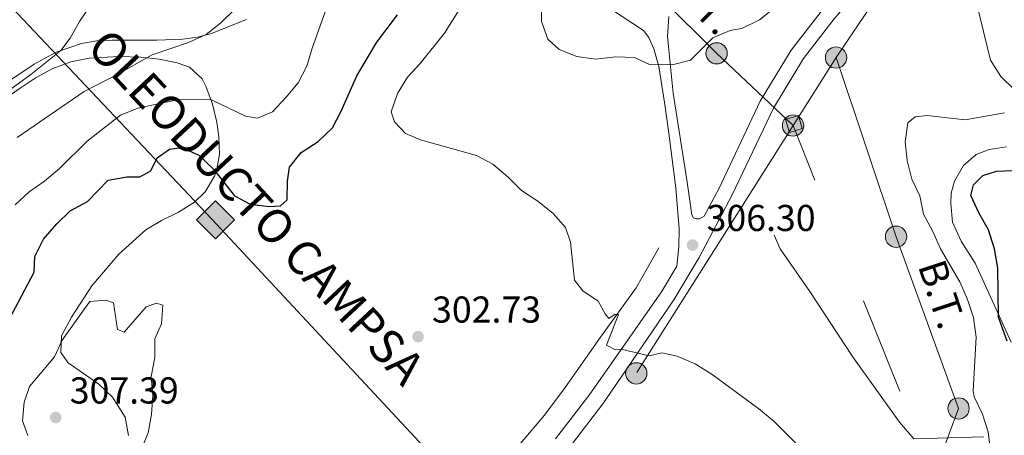
# Model space of a CAD drawing. Units: metres. Extents: x 622449 to 629426, y 655679 to 660428.
# Drawn here: x 622698 to 622961, y 655833 to 655944 of the extents above; entities that cross this region are included whole.
import ezdxf
from ezdxf.enums import TextEntityAlignment as Align

# ---------------------------------------------------------------- set-up
doc = ezdxf.new("R2010")
doc.units = ezdxf.units.M
doc.header["$MEASUREMENT"] = 0
for name, pattern in [('DGN Style 2', [86.91937, 52.151622, -34.767748]), ('DGN Style 3', [121.687118, 86.91937, -34.767748]), ('DGN Style 7', [173.83873999999997, 78.227433, -34.767748, 26.075811, -34.767748])]:
    doc.linetypes.add(name, pattern=pattern)
for name, color, linetype, lineweight in [('Edificios construcciones cerramientos', 7, 'Continuous', 0), ('Elementos auxiliares', 7, 'Continuous', 0), ('Entidades rústicas y varios', 7, 'Continuous', 0), ('Hidrografía', 7, 'Continuous', 0), ('Líneas de conducción', 7, 'Continuous', 0), ('Relieve y altimetría', 7, 'Continuous', 0), ('Textos de rotulación', 7, 'Continuous', 0), ('Viales y ferrocarril', 7, 'Continuous', 0)]:
    doc.layers.add(name, color=color, linetype=linetype, lineweight=lineweight)
doc.styles.add('Style-Arial', font='txt')
doc.styles.add('Style-arialni', font='arialni.shx', dxfattribs={"bigfont": 'arialnibig.shx'})

# ---------------------------------------------------------------- blocks, each defined once
blk = doc.blocks.new('5PELE')
at = {"layer": 'Líneas de conducción', "linetype": 'Continuous', "lineweight": 0}
h = blk.add_hatch(color=9, dxfattribs=at)
edge = h.paths.add_edge_path()
edge.add_arc((-0.000199990114197135, 1.001171767711639e-08), 2.85, 0, 360)
at = {"layer": 'Líneas de conducción', "color": 252, "linetype": 'Continuous', "lineweight": 0}
blk.add_circle((-0.000199990114197135, 1.001171767711639e-08, 0.0002025586229592591), 2.85, dxfattribs=at)
blk = doc.blocks.new('5PELE_1')
at = {"layer": 'Líneas de conducción', "linetype": 'Continuous', "lineweight": 0}
h = blk.add_hatch(color=9, dxfattribs=at)
edge = h.paths.add_edge_path()
edge.add_arc((-0.000199990114197135, 1.001171767711639e-08), 2.85, 0, 360)
at = {"layer": 'Líneas de conducción', "color": 252, "linetype": 'Continuous', "lineweight": 0}
blk.add_circle((-0.000199990114197135, 1.001171767711639e-08, 0.0001113413740085889), 2.85, dxfattribs=at)
blk = doc.blocks.new('5PELE_2')
at = {"layer": 'Líneas de conducción', "linetype": 'Continuous', "lineweight": 0}
h = blk.add_hatch(color=9, dxfattribs=at)
edge = h.paths.add_edge_path()
edge.add_arc((-0.000199990114197135, 1.001171767711639e-08), 2.85, 0, 360)
at = {"layer": 'Líneas de conducción', "color": 252, "linetype": 'Continuous', "lineweight": 0}
blk.add_circle((-0.000199990114197135, 1.001171767711639e-08, 0.0002372137616930559), 2.85, dxfattribs=at)
blk = doc.blocks.new('5PELE_4')
at = {"layer": 'Líneas de conducción', "linetype": 'Continuous', "lineweight": 0}
h = blk.add_hatch(color=9, dxfattribs=at)
edge = h.paths.add_edge_path()
edge.add_arc((-0.000199990114197135, 1.001171767711639e-08), 2.85, 0, 360)
at = {"layer": 'Líneas de conducción', "color": 252, "linetype": 'Continuous', "lineweight": 0}
blk.add_circle((-0.000199990114197135, 1.001171767711639e-08, -0.0002329754761944969), 2.85, dxfattribs=at)
blk = doc.blocks.new('5PELE_5')
at = {"layer": 'Líneas de conducción', "linetype": 'Continuous', "lineweight": 0}
h = blk.add_hatch(color=9, dxfattribs=at)
edge = h.paths.add_edge_path()
edge.add_arc((-0.000199990114197135, 1.001171767711639e-08), 2.85, 0, 360)
at = {"layer": 'Líneas de conducción', "color": 252, "linetype": 'Continuous', "lineweight": 0}
blk.add_circle((-0.000199990114197135, 1.001171767711639e-08, -0.0001017420126459001), 2.85, dxfattribs=at)
blk = doc.blocks.new('5PELE_6')
at = {"layer": 'Líneas de conducción', "linetype": 'Continuous', "lineweight": 0}
h = blk.add_hatch(color=9, dxfattribs=at)
edge = h.paths.add_edge_path()
edge.add_arc((-0.0002000001259148121, 0), 2.85, 0, 360)
at = {"layer": 'Líneas de conducción', "color": 252, "linetype": 'Continuous', "lineweight": 0}
blk.add_circle((-0.0002000001259148121, 0, 0.0003654941231161501), 2.85, dxfattribs=at)
blk = doc.blocks.new('5ROLEO')
at = {"layer": 'Líneas de conducción', "linetype": 'Continuous', "lineweight": 0, "extrusion": (5.789940118778764e-05, 5.789940118778764e-05, 0.9999999966476593)}
blk.add_hatch(color=2, dxfattribs=at).paths.add_polyline_path([(-0.1484597998205572, -5.195746238110587), (-5.238000003155321, -0.1059999943245202), (-0.1480000116862357, 4.983999980147928), (-0.00845979992300272, 2.394253748701885), (-0.003999999957159162, 2.393999995896593), (-0.5489999989513308, 2.323999997926876), (-1.008999998215586, 2.113999999593943), (-1.383999997749925, 1.764000001596287), (-1.678999997209758, 1.264000003226101), (-1.873999996809289, 0.6190000050701201), (-1.933999996632338, -0.1859999932348728), (-1.898999996716157, -0.7609999924898148), (-1.793999996967614, -1.265999992145225), (-1.618999997153878, -1.710999991977587), (-1.363999997731298, -2.090999992098659), (-1.093999998178333, -2.360999992582947), (-0.7739999985788018, -2.55099999322556), (-0.4089999992866069, -2.660999994259328), (0.0009999999310821295, -2.700999995693564), (-0.003459800034761429, -2.700746242655441)])
at = {"layer": 'Líneas de conducción', "linetype": 'Continuous', "lineweight": 0, "extrusion": (-5.789417101561174e-05, 5.789417101561174e-05, 0.9999999966482649)}
blk.add_hatch(color=2, dxfattribs=at).paths.add_polyline_path([(-0.1479999881703407, -5.196000003954396), (-0.003459844971075654, -2.700746242655441), (0.0009999996982514858, -2.700999995460734), (0.4059999990276992, -2.660999994492158), (0.7709999983198941, -2.545999993337318), (1.085999997798353, -2.355999992694706), (1.360999997472391, -2.085999992210418), (1.610999997006729, -1.705999991856515), (1.790999996708706, -1.255999992135912), (1.895999996457249, -0.7409999924711883), (1.93099999637343, -0.1559999934397638), (1.895999996457249, 0.4190000055823475), (1.795999996596947, 0.9290000041946769), (1.625999996904284, 1.364000003086403), (1.3909999972675, 1.734000001801178), (1.100999997928739, 2.019000000087544), (0.7709999983198941, 2.228999998653308), (0.4059999990276992, 2.348999997135252), (-0.004000000189989805, 2.393999995896593), (-0.008459845092147589, 2.394253748934716), (-0.1484598447568715, 4.984253743896261), (4.942000003298745, -0.1059999952558428)])
at = {"layer": 'Líneas de conducción', "linetype": 'Continuous', "lineweight": 0}
for color, points in [(250, [(-0.00345982238650322, -2.700746269198135), (-0.00345982238650322, -2.700356025299432), (-0.409459822345525, -2.660746269160882), (-0.7744598223362118, -2.550746269291267), (-1.094459822401404, -2.360746269114316), (-1.364459822420031, -2.090746269095689), (-1.619459822541103, -1.710746269207448), (-1.794459822354838, -1.265746269142255), (-1.899459822336212, -0.7607462692540139), (-1.934459822485223, -0.18574626930058), (-1.874459822429344, 0.619253730867058), (-1.679459822364151, 1.264253730885684), (-1.384459822438657, 1.764253730885684), (-1.009459822438657, 2.114253730745986), (-0.5494598224759102, 2.324253730708733), (-0.008459822507575154, 2.393253730842844), (-0.007459822343662381, 1.543253730749711), (-0.2494598224293441, 1.519253730773926), (-0.4744598225224763, 1.43925373069942), (-0.6744598224759102, 1.309253730811179), (-0.8494598225224763, 1.129253730876371), (-0.9944598225411028, 0.8942537307739258), (-1.099459822522476, 0.6042537307366729), (-1.159459822345525, 0.2542537308763713), (-1.179459822364151, -0.1507462691515684), (-1.159459822345525, -0.5507462692912668), (-1.099459822522476, -0.8957462692633271), (-0.9944598225411028, -1.18574626930058), (-0.8394598225131631, -1.425746269291267), (-0.664459822466597, -1.610746269114316), (-0.4594598223920912, -1.745746269123629), (-0.2394598224200308, -1.825746269198135), (-0.00345982238650322, -1.850746269105002), (-0.00345982238650322, -2.700356025299432), (0.000540177570655942, -2.700746269198135)]), (2, [(0.0009999999310821295, -1.851000000024214), (-0.2390000000596046, -1.825999999884516), (-0.459000000031665, -1.746000000042841), (-0.6640000001061708, -1.611000000033528), (-0.8389999999199063, -1.425999999977648), (-0.9939999999478459, -1.185999999986961), (-1.098999999929219, -0.8959999999497086), (-1.158999999985099, -0.5509999999776483), (-1.179000000003725, -0.1510000000707805), (-1.158999999985099, 0.2539999999571592), (-1.098999999929219, 0.6040000000502914), (-0.9939999999478459, 0.8940000000875443), (-0.8489999999292195, 1.128999999957159), (-0.674000000115484, 1.309000000124797), (-0.4739999999292195, 1.439000000013039), (-0.2490000000689179, 1.519000000087544), (0.0009999999310821295, 1.543999999994412), (0.2509999999310821, 1.519000000087544), (0.4760000000242144, 1.439000000013039), (0.6759999999776483, 1.314000000013039), (0.8510000000242144, 1.134000000078231), (0.9960000000428408, 0.8989999999757856), (1.095999999903142, 0.6140000000596046), (1.155999999959022, 0.2690000000875443), (1.175999999977648, -0.1310000000521541), (1.155999999959022, -0.540999999968335), (1.091000000014901, -0.8959999999497086), (0.9860000000335276, -1.190999999875203), (0.8459999999031425, -1.43099999986589), (0.665999999968335, -1.615999999921769), (0.4660000000149012, -1.746000000042841), (0.2460000000428408, -1.825999999884516)]), (250, [(-0.00345982238650322, -2.700746269198135), (-0.00345982238650322, -1.850746269105002), (0.0006722921971231699, -1.851033448241651), (0.245540177449584, -1.825746269198135), (0.465540177654475, -1.745746269123629), (0.6655401776079088, -1.615746269235387), (0.8455401775427163, -1.430746269179508), (0.9855401776731014, -1.190746269188821), (1.090540177654475, -0.8957462692633271), (1.155540177598596, -0.5407462692819536), (1.175540177617222, -0.130746269132942), (1.155540177598596, 0.2692537307739258), (1.095540177542716, 0.6142537307459861), (0.995540177449584, 0.8992537308949977), (0.8505401776637882, 1.134253730764613), (0.6755401776172221, 1.31425373069942), (0.4755401776637882, 1.43925373069942), (0.2505401775706559, 1.519253730773926), (0.000540177570655942, 1.544253730913624), (-0.007459822343662381, 1.543253730749711), (-0.008459822507575154, 2.393253730842844), (-0.004459822550415993, 2.394253730773926), (-0.0004598223604261875, 2.393253730842844), (0.4055401775985956, 2.349253730848432), (0.7705401775892824, 2.229253730736673), (1.100540177663788, 2.019253730773926), (1.39054017746821, 1.734253730857745), (1.625540177570656, 1.364253730745986), (1.79554017749615, 0.9292537306901067), (1.895540177589282, 0.4192537309136242), (1.930540177505463, -0.1557462692726403), (1.895540177589282, -0.7407462692353874), (1.790540177607909, -1.255746269132942), (1.610540177673101, -1.705746269086376), (1.360540177673101, -2.085746269207448), (1.085540177533403, -2.355746269226074), (0.7705401775892824, -2.545746269170195), (0.4055401775985956, -2.660746269160882), (0.000540177570655942, -2.700746269198135)])]:
    blk.add_hatch(color=color, dxfattribs=at).paths.add_polyline_path(points)
at = {"layer": 'Líneas de conducción', "color": 250, "linetype": 'Continuous', "lineweight": 0, "flags": 128}
blk.add_lwpolyline([(-0.1440000000875443, -5.195999999996275), (4.945999999996275, -0.1059999999124557), (-0.1440000000875443, 4.983999999938533), (-5.233999999938533, -0.1059999999124557), (-0.1440000000875443, -5.195999999996275)], dxfattribs=at)
blk = doc.blocks.new('5PATER_428')
at = {"layer": 'Relieve y altimetría', "linetype": 'Continuous', "lineweight": 0}
h = blk.add_hatch(color=250, dxfattribs=at)
edge = h.paths.add_edge_path()
edge.add_ellipse((1.001171767711639e-08, 1.001171767711639e-08), major_axis=(-1.095731442658747, -1.11071070018244), ratio=0.9994222409660317, start_angle=0, end_angle=360)
blk = doc.blocks.new('5PATER_475')
at = {"layer": 'Relieve y altimetría', "linetype": 'Continuous', "lineweight": 0}
h = blk.add_hatch(color=250, dxfattribs=at)
edge = h.paths.add_edge_path()
edge.add_ellipse((1.001171767711639e-08, 1.001171767711639e-08), major_axis=(-1.09573144323131, -1.11071070076283), ratio=0.9994222409660313, start_angle=0, end_angle=360)
blk = doc.blocks.new('5PATER_494')
at = {"layer": 'Relieve y altimetría', "linetype": 'Continuous', "lineweight": 0}
h = blk.add_hatch(color=250, dxfattribs=at)
edge = h.paths.add_edge_path()
edge.add_ellipse((1.001171767711639e-08, 1.001171767711639e-08), major_axis=(-1.09573144323131, -1.11071070076283), ratio=0.9994222409660313, start_angle=0, end_angle=360)

msp = doc.modelspace()

# ---------------------------------------------------------------- linework, layer by layer
at = {"layer": 'Edificios construcciones cerramientos', "color": 250, "linetype": 'DGN Style 2', "lineweight": 0, "extrusion": (0.009959124514105553, -0.03310424513030072, 0.9994022837642835), "elevation": -15201.84662218282, "flags": 128}
msp.add_lwpolyline([(785455.6000383988, 448398.0068301428), (785455.599401107, 448401.6516236342), (785459.1990091412, 448401.6516236339), (785459.1996464329, 448398.0068301428), (785455.6000383988, 448398.0068301428)], dxfattribs=at)
at = {"layer": 'Elementos auxiliares', "color": 250, "linetype": 'Continuous', "lineweight": 0}
msp.add_3dface([(622449.0700000001, 660305.23), (629341.9199999999, 660427.8600000001), (629426.49, 655801.5900000001), (622529.1000000001, 655678.98)], dxfattribs=at)
at = {"layer": 'Entidades rústicas y varios', "color": 92, "linetype": 'Continuous', "lineweight": 0}
for points in [[(622693.4739999999, 655926.5430000001, 284.851), (622701.871, 655932.1769999999, 285.102), (622707.7110000001, 655935.389, 285.354), (622714.4890000001, 655937.6910000001, 285.606), (622718.5619999999, 655938.432, 285.983), (622722.6570000001, 655938.645, 286.864), (622734.6329999999, 655938.5970000001, 289.003), (622741.6340000001, 655938.9140000001, 289.632), (622745.537, 655939.4280000001, 289.884), (622749.02, 655940.3130000001, 290.135), (622758.6340000001, 655944.173, 290.387)], [(622961.922, 655910.044, 300.561), (622957.2849999999, 655909.3570000001, 300.561), (622953.791, 655908.027, 300.435), (622950.4269999999, 655905.044, 300.435), (622947.987, 655900.8859999999, 300.435), (622947.1359999999, 655897.685, 300.561), (622947.037, 655894.922, 301.064), (622947.4269999999, 655889.9210000001, 301.064), (622949.7960000001, 655884.7949999999, 301.064), (622953.5519999999, 655878.939, 300.939), (622963.1769999999, 655857.773, 299.805)]]:
    msp.add_polyline3d(points, dxfattribs=at)
at = {"layer": 'Entidades rústicas y varios', "color": 92, "linetype": 'DGN Style 3', "lineweight": 0}
for points in [[(622727.074, 655832.7749999999, 304.317), (622726.189, 655837.7, 304.317), (622722.744, 655843.0700000001, 304.568), (622719.111, 655846.49, 304.568), (622710.9140000001, 655852.2010000001, 304.568), (622708.993, 655855.0120000001, 304.568), (622709.1499999999, 655859.429, 304.317), (622711.851, 655864.4569999999, 304.055), (622717.2779999999, 655872.855, 304.065), (622724.513, 655881.3500000001, 303.813), (622731.6880000001, 655887.81, 303.28), (622735.9269999999, 655890.327, 303.241), (622740.4199999999, 655892.521, 303.325), (622744.726, 655895.253, 303.31), (622747.523, 655898.0109999999, 302.99), (622750.0819999999, 655902.203, 302.052), (622750.5700000001, 655903.5009999999, 301.653), (622751.398, 655908.091, 299.644), (622751.223, 655912.737, 297.774), (622750.6470000001, 655916.6780000001, 296.992), (622749.4979999999, 655921.497, 296.431), (622747.74, 655926.2690000001, 295.509), (622746.73, 655928.264, 294.67), (622743.358, 655931.375, 292.74), (622740.034, 655932.56, 292.037), (622735.233, 655933.5419999999, 291.1), (622730.3470000001, 655934.0190000001, 290.224), (622724.5249999999, 655934.281, 289.203), (622716.527, 655933.773, 288.177), (622711.629, 655932.8260000001, 287.964), (622706.862, 655931.0700000001, 287.707), (622702.371, 655928.6000000001, 287.192), (622698.0760000001, 655925.787, 286.685), (622689.8759999999, 655920.0700000001, 286.449)], [(622689.8759999999, 655920.0700000001, 286.449), (622698.0760000001, 655925.787, 286.685), (622702.371, 655928.6000000001, 287.192), (622706.862, 655931.0700000001, 287.707), (622711.629, 655932.8260000001, 287.964), (622716.527, 655933.773, 288.177), (622724.5249999999, 655934.281, 289.203), (622730.3470000001, 655934.0190000001, 290.224), (622735.233, 655933.5419999999, 291.1), (622740.034, 655932.56, 292.037), (622743.358, 655931.375, 292.74), (622746.73, 655928.264, 294.67), (622747.74, 655926.2690000001, 295.509), (622749.4979999999, 655921.497, 296.431), (622750.6470000001, 655916.6780000001, 296.992), (622751.223, 655912.737, 297.774), (622751.398, 655908.091, 299.644), (622750.5700000001, 655903.5009999999, 301.653), (622750.0819999999, 655902.203, 302.052), (622747.523, 655898.0109999999, 302.99), (622744.726, 655895.253, 303.31), (622740.4199999999, 655892.521, 303.325), (622735.9269999999, 655890.327, 303.241), (622731.6880000001, 655887.81, 303.28), (622724.513, 655881.3500000001, 303.813), (622717.2779999999, 655872.855, 304.065), (622711.851, 655864.4569999999, 304.055), (622709.1499999999, 655859.429, 304.317), (622708.993, 655855.0120000001, 304.568), (622710.9140000001, 655852.2010000001, 304.568), (622719.111, 655846.49, 304.568), (622722.744, 655843.0700000001, 304.568), (622726.189, 655837.7, 304.317), (622727.074, 655832.7749999999, 304.317)]]:
    msp.add_polyline3d(points, dxfattribs=at)
at = {"layer": 'Hidrografía', "color": 5, "linetype": 'Continuous', "lineweight": 0}
for points in [[(622899.7339999999, 655886.443, 306.407), (622901.406, 655882.71, 306.281), (622909.321, 655871.3189999999, 306.155), (622920.709, 655853.913, 305.778), (622933.281, 655836.317, 305.274), (622937.0830000001, 655831.879, 305.022), (622955.814, 655832.4439999999, 304.644)], [(622868.872, 655882.9920000001, 305.88), (622862.845, 655872.2949999999, 305.251), (622853.3019999999, 655859.0630000001, 305), (622843.8200000001, 655845.5989999999, 304.119), (622838.324, 655838.223, 303.49), (622831.831, 655830.538, 303.112), (622827.7609999999, 655826.7280000001, 302.735), (622820.273, 655820.3829999999, 302.735), (622817.5930000001, 655818.425, 302.609), (622807.345, 655812.631, 302.105), (622786.058, 655802.6440000001, 300.595), (622781.3219999999, 655800.1680000001, 300.218), (622778.942, 655798.369, 299.966), (622776.5149999999, 655795.8459999999, 299.84), (622771.4040000001, 655789.55, 298.834), (622767.256, 655783.598, 298.456), (622763.1170000001, 655776.4580000001, 297.827)]]:
    msp.add_polyline3d(points, dxfattribs=at)
at = {"layer": 'Líneas de conducción', "color": 6, "linetype": 'DGN Style 7', "lineweight": 0, "extrusion": (-0.02057509096020927, -0.03058137748003306, 0.9993204916258863), "elevation": -32567.82950193784, "flags": 128}
msp.add_lwpolyline([(150676.9318001848, 891403.7170274178), (150676.9318001847, 891352.9011811984)], dxfattribs=at)
at = {"layer": 'Líneas de conducción', "color": 6, "linetype": 'DGN Style 7', "lineweight": 0, "extrusion": (0.2111770011554149, 0.1197294113275758, 0.9700871828068641), "elevation": 210374.0200956193, "flags": 128}
msp.add_lwpolyline([(263367.6952833501, -839414.1964158174), (263394.5934860667, -839405.7064369237), (263435.0180838807, -839394.2093330459)], dxfattribs=at)
at = {"layer": 'Líneas de conducción', "color": 6, "linetype": 'DGN Style 7', "lineweight": 0, "extrusion": (-0.01628071049323444, -0.02576788850571534, 0.9995353692530308), "elevation": -26735.39269449632, "flags": 128}
msp.add_lwpolyline([(176250.7597947525, 886845.5808022995), (176250.7597947522, 886824.0258606619)], dxfattribs=at)
at = {"layer": 'Líneas de conducción', "color": 6, "linetype": 'DGN Style 7', "lineweight": 0, "extrusion": (-0.04843329255707003, -0.01372120081519367, 0.9987321687120478), "elevation": -38862.02548601477, "flags": 128}
msp.add_lwpolyline([(-461291.9023065076, 777132.8639531571), (-461187.0811011805, 777015.8780531525), (-461181.4005890789, 776983.5574453573)], dxfattribs=at)
at = {"layer": 'Líneas de conducción', "color": 6, "linetype": 'DGN Style 7', "lineweight": 0, "extrusion": (-0.6887858471812554, -0.295937383354894, 0.6618119988757072), "elevation": -622954.4010901677, "flags": 128}
msp.add_lwpolyline([(-356560.4432822904, 550348.0719452666), (-356656.5420140781, 550353.9852149854), (-356749.9336652465, 550357.3960497861)], dxfattribs=at)
at = {"layer": 'Líneas de conducción', "color": 250, "linetype": 'Continuous', "lineweight": 25}
msp.add_polyline3d([(622521.263, 656132.3119999999, 289.3), (622749.317, 655890.6570000001, 301.282), (622818.159, 655816.744, 302.545), (622881.6259999999, 655734.3300000001, 302.537), (622968.73, 655686.6880000001, 296.374)], dxfattribs=at)
at = {"layer": 'Líneas de conducción', "color": 6, "linetype": 'DGN Style 7', "lineweight": 0}
msp.add_polyline3d([(622916.314, 655933.9650000001, 308.304), (622932.375, 655885.9890000001, 305.296), (622949.0730000001, 655840.013, 305.096), (622929.294, 655787.131, 304.008)], dxfattribs=at)
at = {"layer": 'Relieve y altimetría', "color": 30, "linetype": 'Continuous', "lineweight": 0, "flags": 128}
for points, elevation in [([(622724.1640000001, 655967.3530000001), (622722.2050000001, 655962.1340000001), (622721.507, 655957.1000000001), (622719.818, 655952.3929999999), (622713.9709999999, 655943.5970000001), (622711.439, 655939.162), (622708.9950000001, 655935.8470000001), (622700.977, 655929.413), (622692.706, 655923.48)], 285), ([(622816.987, 655949.1499999999), (622811.558, 655940.456), (622805.058, 655932.408), (622801.6499999999, 655928.717), (622799.02, 655924.3500000001), (622797.3019999999, 655919.436), (622798.203, 655916.713), (622801.1089999999, 655913.6510000001), (622805.165, 655911.9169999999), (622820.1229999999, 655907.717), (622824.5449999999, 655905.3840000001), (622828.6470000001, 655901.8999999999), (622832.183, 655898.3640000001), (622836.5320000001, 655895.469), (622840.6229999999, 655892.25), (622843.977, 655888.486), (622845.2479999999, 655884.534), (622846.392, 655874.382), (622848.577, 655871.533), (622852.716, 655868.7069999999), (622854.585, 655865.3049999999), (622855.5490000001, 655864.087), (622857.267, 655865.2890000001), (622858.131, 655865.189), (622854.905, 655856.962), (622857.1089999999, 655855.801), (622858.8430000001, 655855.8470000001), (622866.358, 655854.0800000001), (622869.7579999999, 655854.8759999999), (622873.783, 655853.966), (622878.6100000001, 655851.925), (622883.173, 655849.105), (622895.69, 655839.929), (622899.7069999999, 655836.6259999999), (622906.98, 655829.2509999999)], 305), ([(622779.622, 655946.2339999999), (622776.1780000001, 655936.4739999999), (622774.791, 655931.646), (622772.4410000001, 655927.2320000001), (622769.2620000001, 655923.334), (622765.598, 655919.4299999999), (622761.538, 655917.7320000001), (622758.381, 655918.226), (622749.2479999999, 655922.6000000001), (622745.145, 655922.7209999999), (622740.1470000001, 655922.594), (622735.024, 655921.5900000001), (622729.5900000001, 655920.369), (622724.9210000001, 655918.531), (622716.014, 655911.575), (622708.605, 655904.2380000001), (622704.6089999999, 655900.8230000001), (622700.4979999999, 655897.976), (622696.7590000001, 655894.5179999999)], 295), ([(622755.513, 655946.8970000001), (622751.7749999999, 655943.212), (622747.855, 655940.108), (622743.138, 655938.023), (622733.355, 655934.683), (622724.3800000001, 655929.5700000001), (622715.2069999999, 655924.9029999999), (622697.301, 655912.561)], 290), ([(622837.5320000001, 655948.7390000001), (622837.548, 655943.5800000001), (622839.2490000001, 655938.882), (622842.26, 655936.095), (622847.0079999999, 655934.22), (622851.966, 655933.527), (622857.4469999999, 655934.166), (622862.443, 655933.987), (622866.4410000001, 655932.0789999999), (622872.506, 655931.993), (622877.338, 655933.283), (622883.3870000001, 655939.2339999999), (622887.9739999999, 655941.23), (622888.879, 655941.3470000001), (622891.115, 655941.712), (622895.868, 655944.047), (622899.7660000001, 655947.1780000001)], 310), ([(622953.8870000001, 655948.604), (622957.625, 655933.236), (622960.422, 655928.885), (622963.9720000001, 655925.3640000001)], 310), ([(622957.007, 655833.7309999999), (622955.4569999999, 655838.5090000001), (622953.2660000001, 655843.0989999999), (622952.9880000001, 655844.7509999999), (622953.7490000001, 655859.104), (622953.044, 655864.334), (622951.46, 655869.1399999999), (622949.3859999999, 655873.8740000001), (622944.223, 655882.7139999999), (622942.163, 655887.4010000001), (622939.7010000001, 655891.9920000001), (622938.74, 655896.899), (622936.5689999999, 655901.4310000001), (622935.2990000001, 655906.4040000001), (622934.7849999999, 655911.408), (622935.469, 655916.47), (622937.4850000001, 655918.1200000001), (622940.6699999999, 655918.4650000001), (622950.834, 655917.288), (622961.3589999999, 655919.145)], 305), ([(622730.375, 655828.7309999999), (622732.3200000001, 655833.442), (622733.202, 655838.3630000001), (622733.5800000001, 655843.459), (622733.1570000001, 655848.56), (622734.121, 655853.6300000001), (622734.1410000001, 655858.631), (622735.8899999999, 655862.6329999999), (622736.2660000001, 655867.6300000001), (622734.5530000001, 655868.236), (622731.7609999999, 655867.2050000001), (622725.881, 655860.4639999999), (622724.115, 655861.193), (622723.007, 655868.2760000001), (622720.976, 655869.0109999999), (622716.713, 655868.6359999999), (622715.254, 655866.72), (622709.341, 655858.3289999999), (622707.2320000001, 655853.7890000001), (622700.541, 655845.9070000001), (622699.135, 655841.713), (622698.717, 655836.7239999999), (622700.139, 655832.7849999999)], 305), ([(622957.318, 655830.8360000001), (622957.007, 655833.7309999999)], 305)]:
    msp.add_lwpolyline(points, dxfattribs=dict(at, elevation=elevation))
at = {"layer": 'Relieve y altimetría', "color": 30, "linetype": 'Continuous', "lineweight": 30, "elevation": 300, "flags": 128}
for points in [[(622695.176, 655863.8300000001), (622701.8300000001, 655876.4650000001), (622702.0149999999, 655880.6510000001), (622704.3219999999, 655885.321), (622707.8729999999, 655889.4240000001), (622711.44, 655892.9280000001), (622716.0760000001, 655895.406), (622721.656, 655901.1440000001), (622726.5730000001, 655902.0530000001), (622730.068, 655901.9809999999), (622733.04, 655903.6680000001), (622734.76, 655907.0970000001), (622738.0419999999, 655909.4709999999), (622741.328, 655909.8929999999), (622745.8929999999, 655907.825), (622749.7760000001, 655904.1159999999), (622755.4340000001, 655896.906), (622759.6440000001, 655894.675), (622764.6799999999, 655894.0760000001), (622767.686, 655894.2790000001), (622769.5009999999, 655895.8910000001), (622769.604, 655900.9040000001), (622770.146, 655904.601), (622773.2579999999, 655908.5160000001), (622777.8, 655911.5190000001), (622781.628, 655915.1499999999), (622783.9439999999, 655919.5789999999), (622788.1370000001, 655929.104), (622793.4739999999, 655938.0430000001), (622798.993, 655945.433)], [(622962.104, 655858.0279999999), (622959.726, 655864.422), (622959.6240000001, 655877.5430000001), (622958.665, 655882.7479999999), (622957.0660000001, 655887.8200000001), (622954.493, 655892.3459999999), (622952.405, 655897.0530000001), (622953.0830000001, 655899.845), (622955.612, 655902.392), (622959.2679999999, 655903.5530000001), (622969.7990000001, 655903.9510000001)]]:
    msp.add_lwpolyline(points, dxfattribs=at)
at = {"layer": 'Viales y ferrocarril', "color": 250, "linetype": 'DGN Style 3', "lineweight": 0}
for points in [[(622881.0760000001, 655891.5079999999, 306.908), (622885.0120000001, 655898.946, 307.363), (622896.057, 655922.263, 308.32), (622904.331, 655935.923, 308.891), (622912.6969999999, 655946.7690000001, 309.488), (622937.4720000001, 655976.226, 310.457)], [(622841.304, 655831.8670000001, 303.785), (622846.1100000001, 655838.166, 304.075), (622850.433, 655843.8319999999, 304.336), (622855.4979999999, 655851.085, 304.84), (622869.608, 655871.254, 305.906), (622873.716, 655878.1370000001, 306.181), (622874.2860000001, 655883.2749999999, 306.181), (622874.354, 655888.1259999999, 306.432), (622873.4169999999, 655899.021, 306.783), (622871.557, 655913.7050000001, 308.447), (622870.497, 655921.3859999999, 308.699), (622868.895, 655931.588, 309.58), (622867.574, 655936.304, 310.839), (622866.219, 655939.369, 311.217), (622864.8049999999, 655941.182, 311.469), (622856.2320000001, 655946.8630000001, 311.725), (622850.521, 655951.155, 311.846), (622850.064, 655952.98, 311.846), (622850.4450000001, 655955.382, 311.846), (622853.827, 655962.4280000001, 312.224)]]:
    msp.add_polyline3d(points, dxfattribs=at)
at = {"layer": 'Viales y ferrocarril', "color": 250, "linetype": 'Continuous', "lineweight": 0}
for points in [[(622795.2949999999, 655789.747, 300.559), (622800.673, 655794.5860000001, 301.188), (622809.338, 655800.5120000001, 302.072), (622816.7209999999, 655804.7579999999, 302.449), (622824.3189999999, 655809.6799999999, 302.701), (622831.584, 655815.264, 303.078), (622836.3500000001, 655819.8389999999, 303.33), (622844.635, 655829.1159999999, 303.785), (622853.9210000001, 655841.2849999999, 304.336), (622859.038, 655848.612, 304.84), (622872.953, 655869.1240000001, 305.906), (622879.6939999999, 655880.4180000001, 306.35), (622888.557, 655897.1699999999, 307.363), (622899.5530000001, 655920.3829999999, 308.32), (622907.6059999999, 655933.679, 308.891), (622915.7849999999, 655944.2820000001, 309.488), (622917.483, 655946.301, 309.554), (622922.129, 655947.49, 309.554), (622927.0689999999, 655948.2479999999, 309.442), (622935.4990000001, 655949.0260000001, 309.428), (622942.1100000001, 655949.415, 309.428), (622954.125, 655949.2949999999, 309.679), (622958.51, 655949.038, 310.183), (622962.685, 655948.1910000001, 310.435)], [(622881.0760000001, 655891.5079999999, 306.908), (622879.773, 655890.8090000001, 306.908), (622878.915, 655890.794, 306.908), (622878.226, 655891.0390000001, 306.908), (622877.7820000001, 655891.8740000001, 306.908), (622876.3929999999, 655901.213, 307.285), (622872.788, 655924.4639999999, 309.048), (622871.21, 655939.612, 311.019), (622871.622, 655944.9240000001, 311.665)]]:
    msp.add_polyline3d(points, dxfattribs=at)

# ---------------------------------------------------------------- block references
at = {"layer": 'Líneas de conducción', "color": 252, "linetype": 'Continuous', "lineweight": 0}
for name, p in [('5PELE_5', (622884.375, 655935.088, 309.708)), ('5PELE_2', (622916.314, 655933.9650000001, 308.304)), ('5PELE_4', (622904.8060000001, 655915.7509999999, 307.647)), ('5PELE_1', (622932.375, 655885.9890000001, 305.296)), ('5PELE_6', (622862.885, 655849.402, 304.873)), ('5PELE', (622949.0730000001, 655840.013, 305.096))]:
    msp.add_blockref(name, p, dxfattribs=at)
at = {"layer": 'Líneas de conducción', "color": 2, "linetype": 'Continuous', "lineweight": 0}
msp.add_blockref('5ROLEO', (622750.486, 655890.605, 301.163), dxfattribs=at)
at = {"layer": 'Relieve y altimetría', "color": 250, "linetype": 'Continuous', "lineweight": 0}
for name, p in [('5PATER_494', (622877.9439999999, 655883.7590000001, 306.298)), ('5PATER_428', (622804.507, 655859.2409999999, 302.731)), ('5PATER_475', (622707.5970000001, 655837.585, 307.387))]:
    msp.add_blockref(name, p, dxfattribs=at)

# ---------------------------------------------------------------- texts
at = {"layer": 'Textos de rotulación', "color": 250, "linetype": 'Continuous', "lineweight": 0, "style": 'Style-arialni'}
for height, rotation, p in [(7.499994000000001, 315.6687444307696, (622877.9063034011, 655945.9257568456, 310.403)), (7.499976000000001, 288.4051194604319, (622941.0752970292, 655869.40733336, 305.213))]:
    msp.add_text('B.T.', height=height, rotation=rotation, dxfattribs=at).set_placement(p, align=Align.CENTER)
at = {"layer": 'Textos de rotulación', "color": 250, "linetype": 'Continuous', "lineweight": 0, "style": 'Style-Arial'}
msp.add_text('OLEODUCTO CAMPSA', height=8.999982000000001, rotation=313.0903555795812, dxfattribs=at).set_placement((622715.5700000001, 655936.2930000001, 286.257))
for s, p in [('306.30', (622881.6939999999, 655887.5090000001, 306.298)), ('302.73', (622808.257, 655862.9909999999, 302.731)), ('307.39', (622711.3470000001, 655841.335, 307.387))]:
    msp.add_text(s, height=7.000002, dxfattribs=at).set_placement(p)

doc.saveas('drawing.dxf')
